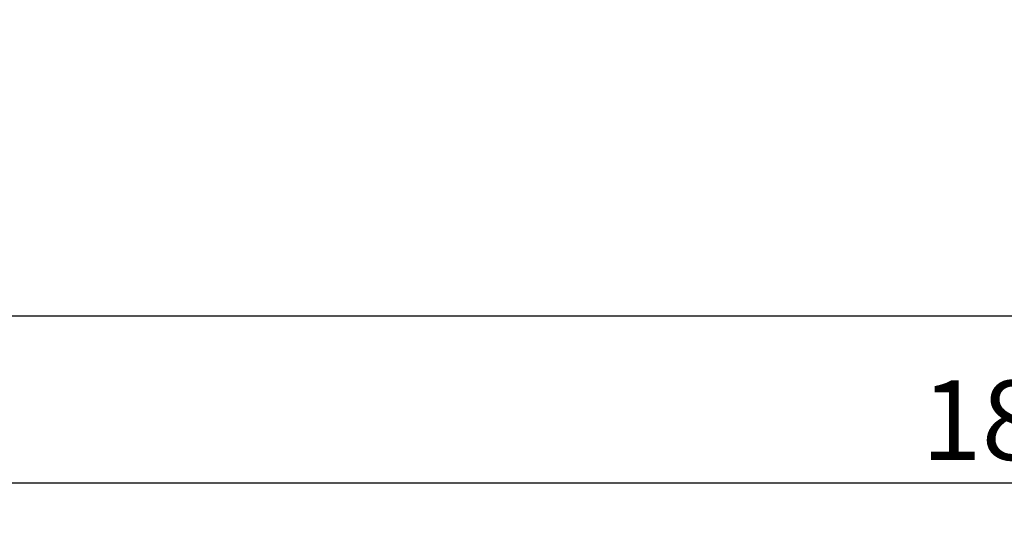
# Model space of a CAD drawing. Units: millimetres. Extents: x 5 to 289, y 4 to 204.
# Drawn here: x 117 to 147, y 73 to 88 of the extents above; entities that cross this region are included whole.
import ezdxf

# ---------------------------------------------------------------- set-up
doc = ezdxf.new("R2010")
doc.units = ezdxf.units.MM
doc.layers.add('DIM', color=7, linetype='Continuous')
doc.styles.add('SLDTEXTSTYLE1', font='TXT', dxfattribs={"width": 0.7})
doc.dimstyles.new('SLDDIMSTYLE0', dxfattribs={"dimtxt": 2.54248, "dimasz": 2, "dimexe": 0, "dimexo": 0.0625, "dimgap": 0.63562, "dimtad": 1, "dimrnd": 1e-09, "dimzin": 12, "dimdsep": 46, "dimtxsty": 'SLDTEXTSTYLE1', "dimsah": 1, "dimcen": 0.09, "dimadec": 0, "dimazin": 3, "dimtfac": 1, "dimtofl": 0, "dimtmove": 0, "dimatfit": 3, "dimfxl": 1, "dimfrac": 2, "dimtolj": 1, "dimtzin": 12, "dimarcsym": 0})

# ---------------------------------------------------------------- blocks, each defined once
blk = doc.blocks.new('_D_5')
at = {"layer": 'DIM'}
for p, q in [((236.688, 90.867), (236.688, 77.87)), ((88.888, 84.87), (88.888, 77.87)), ((88.888, 78.87), (236.688, 78.87))]:
    blk.add_line(p, q, dxfattribs=at)
for points in [[(88.888, 78.87), (90.888, 78.62), (90.888, 79.12)], [(236.688, 78.87), (234.688, 79.12), (234.688, 78.62)]]:
    blk.add_solid(points, dxfattribs=at)
at = {"layer": 'DIM', "insert": (159.435, 81.94), "char_height": 2.3813, "attachment_point": 1, "style": 'SLDTEXTSTYLE1'}
blk.add_mtext('147.8', dxfattribs=at)
blk = doc.blocks.new('_D_6')
at = {"layer": 'DIM'}
for p, q in [((56.688, 94.37), (56.688, 72.87)), ((236.688, 90.867), (236.688, 72.87)), ((56.688, 73.87), (236.688, 73.87))]:
    blk.add_line(p, q, dxfattribs=at)
for points in [[(56.688, 73.87), (58.688, 73.62), (58.688, 74.12)], [(236.688, 73.87), (234.688, 74.12), (234.688, 73.62)]]:
    blk.add_solid(points, dxfattribs=at)
at = {"layer": 'DIM', "insert": (144.453, 76.94), "char_height": 2.3813, "attachment_point": 1, "style": 'SLDTEXTSTYLE1'}
blk.add_mtext('180', dxfattribs=at)

msp = doc.modelspace()

# ---------------------------------------------------------------- dimensions: what is measured, and where the dimension line sits
at = {"layer": 'DIM'}
for base, p1, picture, middle in [((236.688, 73.87), (56.688, 95.37), '_D_6', (146.688, 73.87)), ((236.688, 78.87), (88.888, 85.87), '_D_5', (162.788, 78.87))]:
    dim = msp.add_linear_dim(base=base, p1=p1, p2=(236.688, 91.867), dimstyle='SLDDIMSTYLE0', dxfattribs=at)
    dim.commit()
    dim.dimension.update_dxf_attribs({"geometry": picture, "text_midpoint": middle, "dimtype": 160})

doc.saveas('drawing.dxf')
